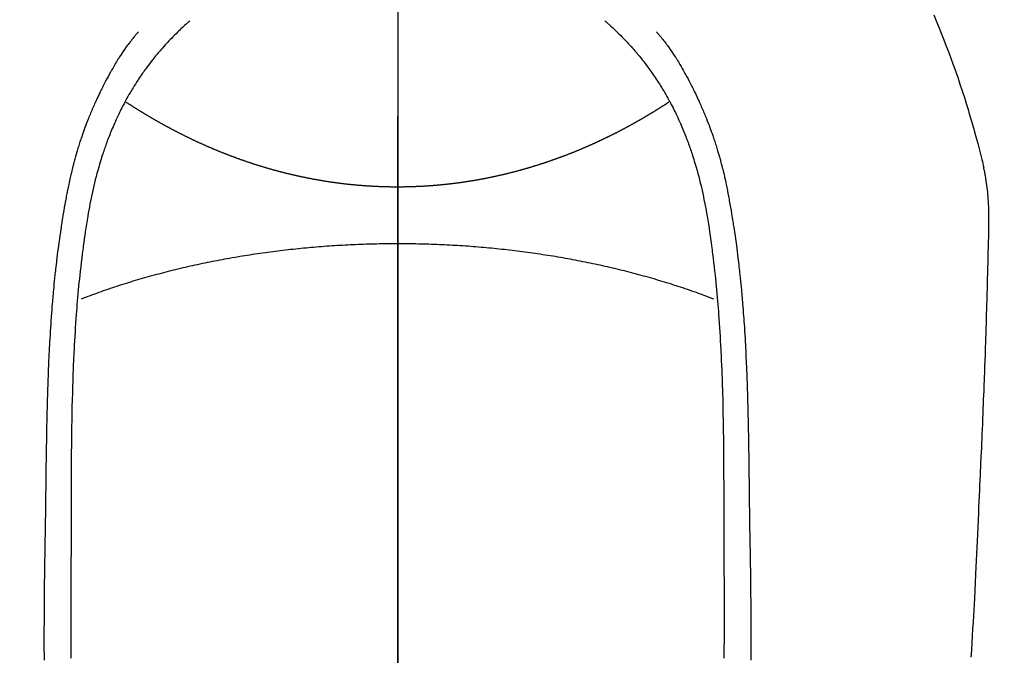
# Model space of a CAD drawing. Extents: x 0 to 26473, y -33085 to -24215.
# Drawn here: x 16906 to 16943, y -25815 to -25792 of the extents above; entities that cross this region are included whole.
import ezdxf

# ---------------------------------------------------------------- set-up
doc = ezdxf.new("R2010")
doc.units = 0
doc.header["$LTSCALE"] = 50
doc.header["$MEASUREMENT"] = 0
doc.linetypes.add('CENTER', pattern=[2, 1.25, -0.25, 0.25, -0.25])
doc.linetypes.add('CENTER2', pattern=[1.125, 0.75, -0.125, 0.125, -0.125])
doc.layers.get('0').update_dxf_attribs({"linetype": 'CONTINUOUS'})
for name, color, linetype in [('150-機器', 8, 'CONTINUOUS'), ('160-文字', 254, 'CONTINUOUS'), ('166-寸法B', 11, 'CONTINUOUS')]:
    doc.layers.add(name, color=color, linetype=linetype)
doc.styles.add('KH001', font='txt')
doc.dimstyles.new('KH1xx030', dxfattribs={"dimscale": 30, "dimtxt": 2, "dimasz": 0.6, "dimexe": 0.3, "dimexo": 1.2, "dimgap": 0.5, "dimtad": 3, "dimdec": 1, "dimdsep": 46, "dimlunit": 6, "dimtxsty": 'KH001', "dimblk": 'DOT', "dimcen": 1, "dimdle": 1, "dimclrd": 256, "dimclre": 256, "dimclrt": 256, "dimadec": 0, "dimazin": 0, "dimtfac": 1, "dimtdec": 1, "dimtix": 1, "dimtmove": 2, "dimatfit": 3, "dimldrblk": 'CLOSEDBLANK', "dimfxl": 1, "dimtolj": 1, "dimtzin": 0, "dimlwd": -1, "dimlwe": -1, "dimarcsym": 0})

# ---------------------------------------------------------------- blocks, each defined once
blk = doc.blocks.new('F402_H')
at = {"layer": '150-機器', "color": 161, "linetype": 'CENTER2'}
blk.add_line((0, 136.026), (0, -355.416), dxfattribs=at)
at = {"layer": '150-機器', "color": 13, "linetype": 'Continuous'}
for points in [[(19.818, -28.975), (19.911, -29.202), (20.003, -29.429), (20.093, -29.657), (20.188, -29.897), (20.282, -30.137), (20.374, -30.377), (20.465, -30.618), (20.526, -30.785), (20.587, -30.953), (20.646, -31.121), (20.704, -31.289), (20.789, -31.538), (20.872, -31.788), (20.952, -32.039), (21.031, -32.29), (21.053, -32.365), (21.076, -32.439), (21.098, -32.513), (21.12, -32.588), (21.204, -32.873), (21.286, -33.158), (21.366, -33.444), (21.444, -33.731), (21.484, -33.879), (21.524, -34.029), (21.562, -34.178), (21.598, -34.328), (21.616, -34.404), (21.633, -34.479), (21.65, -34.555), (21.667, -34.631)], [(-7.668, -29.198), (-7.683, -29.211), (-7.699, -29.225), (-7.714, -29.239), (-7.73, -29.253), (-7.75, -29.27), (-7.769, -29.288), (-7.789, -29.306), (-7.809, -29.323), (-7.855, -29.364), (-7.9, -29.406), (-7.944, -29.447), (-7.989, -29.489), (-8.023, -29.521), (-8.057, -29.554), (-8.091, -29.586), (-8.124, -29.619), (-8.182, -29.675), (-8.24, -29.732), (-8.296, -29.79), (-8.353, -29.848), (-8.398, -29.895), (-8.443, -29.942), (-8.488, -29.99), (-8.532, -30.038), (-8.584, -30.093), (-8.635, -30.149), (-8.685, -30.206), (-8.735, -30.263), (-8.771, -30.305), (-8.807, -30.347), (-8.842, -30.389), (-8.877, -30.432), (-8.934, -30.5), (-8.991, -30.57), (-9.047, -30.64), (-9.102, -30.71), (-9.149, -30.772), (-9.197, -30.834), (-9.243, -30.896), (-9.289, -30.959), (-9.322, -31.004), (-9.355, -31.05), (-9.387, -31.095), (-9.419, -31.141), (-9.456, -31.194), (-9.492, -31.247), (-9.528, -31.301), (-9.565, -31.354), (-9.572, -31.365), (-9.579, -31.375), (-9.586, -31.386), (-9.594, -31.397), (-9.639, -31.466), (-9.684, -31.537), (-9.728, -31.607), (-9.771, -31.678), (-9.799, -31.724), (-9.827, -31.771), (-9.854, -31.817), (-9.882, -31.864), (-9.92, -31.93), (-9.959, -31.997), (-9.996, -32.064), (-10.033, -32.132), (-10.048, -32.159), (-10.062, -32.186), (-10.077, -32.214), (-10.091, -32.241), (-10.123, -32.301), (-10.154, -32.361), (-10.185, -32.421), (-10.216, -32.481), (-10.244, -32.537), (-10.271, -32.593), (-10.298, -32.649), (-10.325, -32.706), (-10.358, -32.777), (-10.391, -32.849), (-10.424, -32.921), (-10.456, -32.994), (-10.483, -33.056), (-10.51, -33.119), (-10.537, -33.181), (-10.563, -33.244), (-10.587, -33.301), (-10.61, -33.359), (-10.633, -33.416), (-10.656, -33.473), (-10.678, -33.53), (-10.699, -33.587), (-10.72, -33.644), (-10.741, -33.701), (-10.76, -33.753), (-10.779, -33.806), (-10.798, -33.859), (-10.816, -33.911), (-10.834, -33.964), (-10.852, -34.016), (-10.87, -34.068), (-10.887, -34.121), (-10.908, -34.186), (-10.93, -34.252), (-10.95, -34.318), (-10.971, -34.384), (-11.006, -34.5), (-11.04, -34.615), (-11.072, -34.731), (-11.104, -34.848), (-11.135, -34.962), (-11.164, -35.076), (-11.193, -35.19), (-11.22, -35.305), (-11.259, -35.471), (-11.295, -35.639), (-11.33, -35.806), (-11.364, -35.974), (-11.385, -36.088), (-11.406, -36.202), (-11.427, -36.316), (-11.446, -36.43), (-11.47, -36.573), (-11.493, -36.716), (-11.515, -36.859), (-11.536, -37.002), (-11.555, -37.133), (-11.574, -37.264), (-11.592, -37.395), (-11.61, -37.527), (-11.619, -37.599), (-11.629, -37.672), (-11.638, -37.744), (-11.647, -37.817), (-11.667, -37.979), (-11.686, -38.141), (-11.705, -38.302), (-11.724, -38.464), (-11.739, -38.601), (-11.753, -38.738), (-11.767, -38.875), (-11.781, -39.012), (-11.794, -39.15), (-11.806, -39.289), (-11.819, -39.428), (-11.83, -39.566), (-11.841, -39.691), (-11.85, -39.815), (-11.86, -39.94), (-11.869, -40.064), (-11.881, -40.226), (-11.893, -40.387), (-11.904, -40.549), (-11.914, -40.71), (-11.924, -40.872), (-11.933, -41.034), (-11.942, -41.196), (-11.95, -41.358), (-11.955, -41.459), (-11.96, -41.561), (-11.965, -41.663), (-11.97, -41.765), (-11.977, -41.933), (-11.984, -42.101), (-11.99, -42.269), (-11.996, -42.437), (-12, -42.569), (-12.005, -42.701), (-12.009, -42.833), (-12.013, -42.965), (-12.02, -43.222), (-12.026, -43.478), (-12.031, -43.734), (-12.036, -43.991), (-12.039, -44.195), (-12.042, -44.399), (-12.045, -44.603), (-12.048, -44.807), (-12.049, -44.959), (-12.051, -45.111), (-12.052, -45.262), (-12.053, -45.414), (-12.054, -45.633), (-12.055, -45.853), (-12.056, -46.073), (-12.057, -46.292), (-12.057, -46.412), (-12.058, -46.531), (-12.058, -46.65), (-12.059, -46.769), (-12.059, -46.867), (-12.059, -46.966), (-12.059, -47.064), (-12.059, -47.162), (-12.059, -47.291), (-12.059, -47.421), (-12.059, -47.55), (-12.06, -47.679), (-12.06, -47.871), (-12.061, -48.062), (-12.061, -48.254), (-12.062, -48.446), (-12.062, -48.488), (-12.062, -48.531), (-12.062, -48.573), (-12.062, -48.615), (-12.062, -48.882), (-12.064, -49.149), (-12.066, -49.416), (-12.069, -49.684), (-12.07, -49.828), (-12.071, -49.973), (-12.072, -50.117), (-12.072, -50.262), (-12.073, -50.418), (-12.073, -50.573), (-12.073, -50.729), (-12.073, -50.884), (-12.074, -51.027), (-12.074, -51.17), (-12.074, -51.312), (-12.073, -51.455), (-12.073, -51.587), (-12.073, -51.72), (-12.072, -51.852), (-12.071, -51.984), (-12.071, -52.093), (-12.07, -52.202), (-12.069, -52.311), (-12.068, -52.419), (-12.067, -52.597), (-12.066, -52.775)], [(7.666, -29.198), (7.682, -29.211), (7.697, -29.225), (7.713, -29.239), (7.728, -29.252), (7.748, -29.27), (7.768, -29.288), (7.788, -29.305), (7.808, -29.323), (7.853, -29.364), (7.898, -29.405), (7.943, -29.447), (7.987, -29.489), (8.022, -29.521), (8.056, -29.553), (8.089, -29.586), (8.123, -29.618), (8.181, -29.675), (8.238, -29.732), (8.295, -29.79), (8.351, -29.848), (8.397, -29.895), (8.442, -29.942), (8.487, -29.99), (8.531, -30.037), (8.582, -30.093), (8.633, -30.149), (8.684, -30.206), (8.733, -30.263), (8.769, -30.305), (8.805, -30.347), (8.841, -30.389), (8.876, -30.431), (8.933, -30.5), (8.989, -30.57), (9.045, -30.639), (9.1, -30.71), (9.148, -30.771), (9.195, -30.833), (9.242, -30.896), (9.288, -30.959), (9.321, -31.004), (9.353, -31.049), (9.386, -31.095), (9.418, -31.14), (9.454, -31.194), (9.491, -31.247), (9.527, -31.3), (9.563, -31.354), (9.571, -31.365), (9.578, -31.375), (9.585, -31.386), (9.592, -31.397), (9.638, -31.466), (9.682, -31.536), (9.726, -31.607), (9.77, -31.678), (9.798, -31.724), (9.825, -31.77), (9.853, -31.817), (9.88, -31.863), (9.919, -31.93), (9.957, -31.997), (9.995, -32.064), (10.032, -32.132), (10.047, -32.159), (10.061, -32.186), (10.075, -32.213), (10.09, -32.24), (10.121, -32.3), (10.153, -32.36), (10.184, -32.42), (10.215, -32.481), (10.242, -32.537), (10.27, -32.593), (10.297, -32.649), (10.323, -32.705), (10.357, -32.777), (10.39, -32.849), (10.423, -32.921), (10.455, -32.993), (10.482, -33.056), (10.509, -33.118), (10.535, -33.181), (10.562, -33.244), (10.585, -33.301), (10.609, -33.358), (10.632, -33.416), (10.654, -33.473), (10.676, -33.53), (10.698, -33.587), (10.719, -33.644), (10.74, -33.701), (10.759, -33.753), (10.778, -33.806), (10.797, -33.858), (10.815, -33.911), (10.833, -33.963), (10.851, -34.016), (10.868, -34.068), (10.886, -34.12), (10.907, -34.186), (10.928, -34.252), (10.949, -34.318), (10.97, -34.384), (11.004, -34.499), (11.038, -34.615), (11.071, -34.731), (11.103, -34.848), (11.133, -34.961), (11.163, -35.075), (11.191, -35.19), (11.219, -35.304), (11.257, -35.471), (11.294, -35.638), (11.329, -35.806), (11.362, -35.974), (11.384, -36.087), (11.405, -36.201), (11.426, -36.315), (11.445, -36.429), (11.469, -36.572), (11.492, -36.715), (11.514, -36.859), (11.535, -37.002), (11.554, -37.133), (11.573, -37.264), (11.591, -37.395), (11.609, -37.526), (11.618, -37.599), (11.628, -37.672), (11.637, -37.744), (11.646, -37.817), (11.666, -37.978), (11.685, -38.14), (11.704, -38.302), (11.723, -38.464), (11.737, -38.601), (11.752, -38.738), (11.766, -38.875), (11.779, -39.012), (11.793, -39.15), (11.805, -39.289), (11.817, -39.427), (11.829, -39.566), (11.839, -39.69), (11.849, -39.815), (11.859, -39.939), (11.868, -40.064), (11.88, -40.225), (11.892, -40.387), (11.903, -40.548), (11.913, -40.71), (11.923, -40.872), (11.932, -41.034), (11.941, -41.195), (11.949, -41.357), (11.954, -41.459), (11.959, -41.561), (11.964, -41.662), (11.969, -41.764), (11.976, -41.932), (11.983, -42.1), (11.989, -42.268), (11.995, -42.436), (11.999, -42.569), (12.004, -42.701), (12.008, -42.833), (12.012, -42.965), (12.019, -43.221), (12.025, -43.478), (12.03, -43.734), (12.035, -43.99), (12.038, -44.194), (12.041, -44.399), (12.044, -44.603), (12.047, -44.807), (12.048, -44.959), (12.05, -45.11), (12.051, -45.262), (12.052, -45.414), (12.053, -45.633), (12.054, -45.853), (12.055, -46.073), (12.056, -46.292), (12.056, -46.411), (12.057, -46.531), (12.057, -46.65), (12.058, -46.769), (12.058, -46.867), (12.058, -46.965), (12.058, -47.064), (12.058, -47.162), (12.058, -47.291), (12.058, -47.42), (12.058, -47.549), (12.059, -47.679), (12.059, -47.87), (12.06, -48.062), (12.06, -48.254), (12.061, -48.445), (12.061, -48.488), (12.061, -48.53), (12.061, -48.573), (12.061, -48.615), (12.061, -48.882), (12.063, -49.149), (12.065, -49.416), (12.068, -49.683), (12.069, -49.828), (12.07, -49.972), (12.071, -50.117), (12.072, -50.262), (12.072, -50.417), (12.072, -50.573), (12.073, -50.728), (12.073, -50.884), (12.073, -51.027), (12.073, -51.169), (12.073, -51.312), (12.073, -51.454), (12.072, -51.587), (12.072, -51.719), (12.071, -51.852), (12.071, -51.984), (12.07, -52.093), (12.069, -52.202), (12.068, -52.31), (12.068, -52.419), (12.066, -52.597), (12.065, -52.775)], [(-9.571, -29.603), (-9.582, -29.615), (-9.593, -29.628), (-9.604, -29.641), (-9.616, -29.654), (-9.634, -29.675), (-9.652, -29.697), (-9.67, -29.719), (-9.688, -29.74), (-9.703, -29.758), (-9.717, -29.775), (-9.731, -29.792), (-9.745, -29.809), (-9.779, -29.85), (-9.812, -29.892), (-9.845, -29.934), (-9.878, -29.976), (-9.914, -30.023), (-9.95, -30.07), (-9.985, -30.117), (-10.02, -30.165), (-10.085, -30.256), (-10.148, -30.348), (-10.209, -30.44), (-10.27, -30.533), (-10.284, -30.556), (-10.298, -30.578), (-10.313, -30.6), (-10.327, -30.623), (-10.356, -30.671), (-10.384, -30.718), (-10.412, -30.766), (-10.44, -30.815), (-10.481, -30.886), (-10.522, -30.957), (-10.563, -31.028), (-10.603, -31.1), (-10.649, -31.183), (-10.695, -31.267), (-10.74, -31.351), (-10.784, -31.436), (-10.809, -31.484), (-10.834, -31.531), (-10.859, -31.579), (-10.883, -31.627), (-10.904, -31.669), (-10.925, -31.711), (-10.946, -31.753), (-10.967, -31.795), (-10.985, -31.831), (-11.002, -31.867), (-11.019, -31.903), (-11.037, -31.94), (-11.064, -31.999), (-11.092, -32.058), (-11.119, -32.118), (-11.146, -32.177), (-11.151, -32.188), (-11.156, -32.198), (-11.161, -32.209), (-11.166, -32.22), (-11.189, -32.268), (-11.21, -32.317), (-11.232, -32.366), (-11.253, -32.415), (-11.275, -32.465), (-11.296, -32.514), (-11.317, -32.564), (-11.338, -32.614), (-11.359, -32.665), (-11.38, -32.716), (-11.4, -32.767), (-11.421, -32.818), (-11.453, -32.899), (-11.484, -32.98), (-11.516, -33.061), (-11.546, -33.142), (-11.574, -33.216), (-11.601, -33.291), (-11.627, -33.365), (-11.653, -33.44), (-11.668, -33.485), (-11.684, -33.53), (-11.699, -33.575), (-11.714, -33.62), (-11.73, -33.668), (-11.745, -33.716), (-11.761, -33.764), (-11.776, -33.812), (-11.791, -33.861), (-11.806, -33.911), (-11.821, -33.961), (-11.836, -34.011), (-11.855, -34.076), (-11.873, -34.142), (-11.892, -34.207), (-11.91, -34.272), (-11.922, -34.316), (-11.934, -34.359), (-11.946, -34.403), (-11.957, -34.446), (-11.966, -34.479), (-11.975, -34.512), (-11.983, -34.545), (-11.992, -34.579), (-12.006, -34.635), (-12.02, -34.692), (-12.034, -34.748), (-12.048, -34.805), (-12.059, -34.853), (-12.071, -34.901), (-12.082, -34.949), (-12.093, -34.996), (-12.107, -35.059), (-12.121, -35.122), (-12.134, -35.185), (-12.148, -35.248), (-12.16, -35.305), (-12.171, -35.362), (-12.183, -35.419), (-12.195, -35.476), (-12.202, -35.514), (-12.21, -35.552), (-12.217, -35.591), (-12.224, -35.629), (-12.235, -35.686), (-12.246, -35.743), (-12.256, -35.801), (-12.266, -35.858), (-12.288, -35.978), (-12.309, -36.098), (-12.33, -36.218), (-12.35, -36.338), (-12.362, -36.41), (-12.374, -36.481), (-12.385, -36.553), (-12.397, -36.625), (-12.405, -36.676), (-12.413, -36.727), (-12.421, -36.778), (-12.429, -36.829), (-12.455, -36.998), (-12.479, -37.168), (-12.503, -37.339), (-12.527, -37.509), (-12.542, -37.622), (-12.556, -37.736), (-12.571, -37.849), (-12.584, -37.963), (-12.594, -38.046), (-12.604, -38.13), (-12.614, -38.213), (-12.623, -38.297), (-12.631, -38.369), (-12.64, -38.441), (-12.647, -38.513), (-12.655, -38.585), (-12.668, -38.705), (-12.68, -38.825), (-12.692, -38.945), (-12.703, -39.065), (-12.711, -39.143), (-12.718, -39.222), (-12.725, -39.3), (-12.732, -39.379), (-12.738, -39.45), (-12.744, -39.521), (-12.75, -39.593), (-12.756, -39.664), (-12.765, -39.778), (-12.774, -39.892), (-12.783, -40.006), (-12.792, -40.12), (-12.797, -40.192), (-12.802, -40.263), (-12.807, -40.335), (-12.812, -40.407), (-12.821, -40.544), (-12.829, -40.681), (-12.838, -40.818), (-12.846, -40.955), (-12.852, -41.069), (-12.858, -41.183), (-12.865, -41.297), (-12.871, -41.41), (-12.877, -41.531), (-12.882, -41.651), (-12.888, -41.771), (-12.894, -41.891), (-12.897, -41.976), (-12.901, -42.06), (-12.904, -42.145), (-12.907, -42.229), (-12.912, -42.347), (-12.916, -42.466), (-12.92, -42.584), (-12.924, -42.702), (-12.927, -42.78), (-12.93, -42.858), (-12.932, -42.935), (-12.934, -43.013), (-12.937, -43.091), (-12.939, -43.169), (-12.941, -43.247), (-12.943, -43.325), (-12.945, -43.385), (-12.946, -43.445), (-12.948, -43.505), (-12.949, -43.565), (-12.951, -43.612), (-12.952, -43.66), (-12.953, -43.707), (-12.954, -43.754), (-12.956, -43.833), (-12.958, -43.911), (-12.96, -43.989), (-12.961, -44.067), (-12.962, -44.115), (-12.963, -44.162), (-12.964, -44.21), (-12.965, -44.257), (-12.967, -44.328), (-12.968, -44.399), (-12.969, -44.47), (-12.97, -44.541), (-12.972, -44.662), (-12.974, -44.783), (-12.976, -44.903), (-12.978, -45.024), (-12.98, -45.12), (-12.981, -45.216), (-12.983, -45.312), (-12.984, -45.408), (-12.985, -45.503), (-12.987, -45.599), (-12.988, -45.694), (-12.989, -45.79), (-12.99, -45.868), (-12.991, -45.947), (-12.992, -46.025), (-12.993, -46.104), (-12.994, -46.158), (-12.994, -46.212), (-12.995, -46.266), (-12.995, -46.32), (-12.996, -46.398), (-12.997, -46.475), (-12.998, -46.552), (-12.999, -46.63), (-13.002, -46.857), (-13.005, -47.084), (-13.008, -47.311), (-13.011, -47.538), (-13.012, -47.6), (-13.013, -47.661), (-13.013, -47.723), (-13.014, -47.785), (-13.017, -47.988), (-13.02, -48.191), (-13.024, -48.394), (-13.028, -48.597), (-13.031, -48.786), (-13.035, -48.974), (-13.038, -49.162), (-13.041, -49.35), (-13.043, -49.494), (-13.045, -49.638), (-13.047, -49.781), (-13.049, -49.925), (-13.05, -50.008), (-13.05, -50.091), (-13.051, -50.175), (-13.052, -50.258), (-13.054, -50.451), (-13.056, -50.644), (-13.058, -50.838), (-13.059, -51.031), (-13.059, -51.115), (-13.059, -51.199), (-13.06, -51.282), (-13.06, -51.366), (-13.06, -51.511), (-13.061, -51.655), (-13.062, -51.8), (-13.062, -51.945), (-13.062, -52.074), (-13.062, -52.204), (-13.061, -52.333), (-13.061, -52.463), (-13.06, -52.654), (-13.06, -52.845)], [(9.569, -29.602), (9.581, -29.615), (9.592, -29.628), (9.603, -29.641), (9.614, -29.653), (9.633, -29.675), (9.651, -29.697), (9.669, -29.718), (9.687, -29.74), (9.701, -29.757), (9.715, -29.774), (9.73, -29.792), (9.744, -29.809), (9.777, -29.85), (9.811, -29.892), (9.844, -29.934), (9.876, -29.975), (9.913, -30.022), (9.949, -30.07), (9.984, -30.117), (10.019, -30.165), (10.083, -30.256), (10.146, -30.347), (10.208, -30.44), (10.268, -30.533), (10.283, -30.555), (10.297, -30.578), (10.311, -30.6), (10.325, -30.623), (10.354, -30.67), (10.383, -30.718), (10.411, -30.766), (10.439, -30.814), (10.48, -30.885), (10.521, -30.957), (10.561, -31.028), (10.602, -31.1), (10.648, -31.183), (10.693, -31.267), (10.738, -31.351), (10.783, -31.436), (10.808, -31.483), (10.833, -31.531), (10.857, -31.579), (10.882, -31.627), (10.903, -31.669), (10.924, -31.711), (10.945, -31.753), (10.966, -31.795), (10.983, -31.831), (11.001, -31.867), (11.018, -31.903), (11.035, -31.939), (11.063, -31.999), (11.09, -32.058), (11.118, -32.117), (11.145, -32.177), (11.15, -32.187), (11.155, -32.198), (11.16, -32.209), (11.165, -32.22), (11.187, -32.268), (11.209, -32.317), (11.23, -32.366), (11.252, -32.415), (11.273, -32.465), (11.295, -32.514), (11.316, -32.564), (11.337, -32.613), (11.358, -32.664), (11.378, -32.716), (11.399, -32.767), (11.419, -32.818), (11.451, -32.899), (11.483, -32.98), (11.514, -33.061), (11.545, -33.142), (11.572, -33.216), (11.599, -33.29), (11.626, -33.365), (11.652, -33.439), (11.667, -33.484), (11.682, -33.529), (11.698, -33.575), (11.713, -33.62), (11.728, -33.668), (11.744, -33.715), (11.759, -33.763), (11.774, -33.811), (11.79, -33.861), (11.805, -33.911), (11.82, -33.961), (11.834, -34.011), (11.853, -34.076), (11.872, -34.141), (11.891, -34.207), (11.909, -34.272), (11.921, -34.315), (11.933, -34.359), (11.944, -34.402), (11.956, -34.446), (11.965, -34.479), (11.974, -34.512), (11.982, -34.545), (11.991, -34.578), (12.005, -34.635), (12.019, -34.691), (12.033, -34.748), (12.047, -34.805), (12.058, -34.852), (12.069, -34.9), (12.081, -34.948), (12.092, -34.996), (12.106, -35.059), (12.119, -35.122), (12.133, -35.185), (12.146, -35.247), (12.158, -35.305), (12.17, -35.362), (12.182, -35.419), (12.193, -35.476), (12.201, -35.514), (12.208, -35.552), (12.216, -35.59), (12.223, -35.628), (12.234, -35.686), (12.244, -35.743), (12.255, -35.8), (12.265, -35.858), (12.286, -35.978), (12.308, -36.098), (12.328, -36.218), (12.349, -36.338), (12.361, -36.409), (12.373, -36.481), (12.384, -36.553), (12.396, -36.625), (12.404, -36.676), (12.412, -36.727), (12.42, -36.777), (12.428, -36.828), (12.453, -36.998), (12.478, -37.168), (12.502, -37.338), (12.525, -37.508), (12.54, -37.622), (12.555, -37.735), (12.569, -37.849), (12.583, -37.962), (12.593, -38.046), (12.603, -38.129), (12.613, -38.213), (12.622, -38.296), (12.63, -38.368), (12.638, -38.44), (12.646, -38.513), (12.654, -38.585), (12.667, -38.705), (12.679, -38.824), (12.69, -38.944), (12.702, -39.064), (12.709, -39.143), (12.717, -39.221), (12.724, -39.3), (12.731, -39.379), (12.737, -39.45), (12.743, -39.521), (12.749, -39.592), (12.755, -39.664), (12.764, -39.778), (12.773, -39.892), (12.782, -40.006), (12.791, -40.12), (12.796, -40.191), (12.801, -40.263), (12.806, -40.335), (12.811, -40.407), (12.82, -40.544), (12.828, -40.681), (12.837, -40.817), (12.845, -40.954), (12.851, -41.068), (12.857, -41.182), (12.864, -41.296), (12.869, -41.41), (12.876, -41.53), (12.881, -41.65), (12.887, -41.771), (12.892, -41.891), (12.896, -41.975), (12.9, -42.06), (12.903, -42.144), (12.906, -42.229), (12.911, -42.347), (12.915, -42.465), (12.919, -42.584), (12.923, -42.702), (12.926, -42.78), (12.928, -42.857), (12.931, -42.935), (12.933, -43.013), (12.936, -43.091), (12.938, -43.169), (12.94, -43.247), (12.942, -43.325), (12.944, -43.385), (12.945, -43.445), (12.947, -43.505), (12.948, -43.564), (12.95, -43.612), (12.951, -43.659), (12.952, -43.707), (12.953, -43.754), (12.955, -43.832), (12.957, -43.911), (12.959, -43.989), (12.96, -44.067), (12.961, -44.114), (12.962, -44.162), (12.963, -44.209), (12.964, -44.257), (12.966, -44.328), (12.967, -44.399), (12.968, -44.47), (12.969, -44.541), (12.971, -44.662), (12.973, -44.782), (12.975, -44.903), (12.977, -45.024), (12.979, -45.12), (12.98, -45.216), (12.982, -45.312), (12.983, -45.408), (12.984, -45.503), (12.986, -45.599), (12.987, -45.694), (12.988, -45.79), (12.989, -45.868), (12.99, -45.947), (12.991, -46.025), (12.992, -46.104), (12.993, -46.158), (12.993, -46.212), (12.994, -46.266), (12.994, -46.32), (12.995, -46.397), (12.996, -46.475), (12.997, -46.552), (12.998, -46.629), (13.001, -46.856), (13.004, -47.084), (13.007, -47.311), (13.01, -47.538), (13.011, -47.599), (13.012, -47.661), (13.012, -47.723), (13.013, -47.784), (13.016, -47.987), (13.02, -48.191), (13.023, -48.394), (13.027, -48.597), (13.03, -48.785), (13.034, -48.974), (13.037, -49.162), (13.04, -49.35), (13.042, -49.494), (13.044, -49.637), (13.046, -49.781), (13.048, -49.925), (13.049, -50.008), (13.05, -50.091), (13.05, -50.174), (13.051, -50.258), (13.053, -50.451), (13.055, -50.644), (13.057, -50.837), (13.058, -51.031), (13.058, -51.114), (13.059, -51.198), (13.059, -51.282), (13.059, -51.366), (13.06, -51.51), (13.06, -51.655), (13.061, -51.8), (13.061, -51.944), (13.061, -52.074), (13.061, -52.204), (13.06, -52.333), (13.06, -52.463), (13.059, -52.654), (13.059, -52.845)], [(0, -35.347), (-0.024, -35.347), (-0.048, -35.347), (-0.073, -35.347), (-0.097, -35.347), (-0.121, -35.347), (-0.146, -35.347), (-0.17, -35.347), (-0.194, -35.346), (-0.218, -35.346), (-0.243, -35.346), (-0.267, -35.345), (-0.291, -35.345), (-0.315, -35.344), (-0.338, -35.344), (-0.363, -35.344), (-0.387, -35.343), (-0.411, -35.342), (-0.435, -35.342), (-0.459, -35.341), (-0.483, -35.34), (-0.507, -35.34), (-0.531, -35.339), (-0.555, -35.338), (-0.579, -35.337), (-0.603, -35.337), (-0.627, -35.336), (-0.651, -35.335), (-0.675, -35.334), (-0.699, -35.333), (-0.722, -35.332), (-0.746, -35.331), (-0.77, -35.33), (-0.794, -35.329), (-0.818, -35.327), (-0.842, -35.326), (-0.866, -35.325), (-0.89, -35.324), (-0.913, -35.323), (-0.937, -35.321), (-0.961, -35.32), (-0.985, -35.319), (-1.009, -35.317), (-1.032, -35.316), (-1.056, -35.314), (-1.079, -35.313), (-1.103, -35.311), (-1.126, -35.31), (-1.15, -35.308), (-1.174, -35.306), (-1.197, -35.305), (-1.221, -35.303), (-1.245, -35.301), (-1.268, -35.299), (-1.292, -35.298), (-1.316, -35.296), (-1.339, -35.294), (-1.363, -35.292), (-1.386, -35.29), (-1.41, -35.288), (-1.434, -35.286), (-1.456, -35.284), (-1.48, -35.282), (-1.503, -35.28), (-1.527, -35.278), (-1.55, -35.276), (-1.574, -35.273), (-1.597, -35.271), (-1.621, -35.269), (-1.644, -35.267), (-1.667, -35.264), (-1.691, -35.262), (-1.714, -35.26), (-1.738, -35.257), (-1.761, -35.255), (-1.784, -35.252), (-1.808, -35.25), (-1.831, -35.247), (-1.853, -35.246), (-1.877, -35.243), (-1.9, -35.24), (-1.923, -35.238), (-1.947, -35.235), (-1.97, -35.232), (-1.993, -35.23), (-2.016, -35.227), (-2.039, -35.224), (-2.063, -35.221), (-2.086, -35.218), (-2.109, -35.215), (-2.132, -35.212), (-2.155, -35.209), (-2.179, -35.206), (-2.202, -35.203), (-2.224, -35.2), (-2.247, -35.197), (-2.27, -35.194), (-2.293, -35.191), (-2.316, -35.188), (-2.339, -35.184), (-2.362, -35.181), (-2.385, -35.178), (-2.408, -35.175), (-2.431, -35.171), (-2.454, -35.168), (-2.477, -35.165), (-2.5, -35.161), (-2.523, -35.158), (-2.546, -35.154), (-2.569, -35.151), (-2.591, -35.147), (-2.614, -35.144), (-2.637, -35.14), (-2.66, -35.136), (-2.683, -35.133), (-2.706, -35.129), (-2.728, -35.125), (-2.751, -35.121), (-2.774, -35.118), (-2.797, -35.114), (-2.82, -35.11), (-2.842, -35.106), (-2.865, -35.102), (-2.888, -35.098), (-2.911, -35.094), (-2.934, -35.09), (-2.956, -35.086), (-2.978, -35.082), (-3.001, -35.078), (-3.023, -35.074), (-3.046, -35.07), (-3.069, -35.066), (-3.091, -35.062), (-3.114, -35.057), (-3.137, -35.053), (-3.159, -35.049), (-3.182, -35.045), (-3.205, -35.04), (-3.227, -35.036), (-3.25, -35.031), (-3.272, -35.027), (-3.295, -35.023), (-3.317, -35.018), (-3.34, -35.014), (-3.361, -35.009), (-3.384, -35.004), (-3.406, -35), (-3.429, -34.995), (-3.451, -34.991), (-3.474, -34.986), (-3.496, -34.981), (-3.519, -34.976), (-3.541, -34.972), (-3.564, -34.967), (-3.586, -34.962), (-3.608, -34.957), (-3.631, -34.952), (-3.653, -34.947), (-3.675, -34.942), (-3.697, -34.938), (-3.718, -34.933), (-3.741, -34.928), (-3.763, -34.923), (-3.785, -34.918), (-3.807, -34.912), (-3.829, -34.907), (-3.851, -34.902), (-3.873, -34.897), (-3.895, -34.892), (-3.917, -34.887), (-3.939, -34.882), (-3.96, -34.876), (-3.982, -34.871), (-4.004, -34.867), (-4.026, -34.862), (-4.047, -34.856), (-4.069, -34.851), (-4.091, -34.846), (-4.111, -34.84), (-4.133, -34.835), (-4.155, -34.83), (-4.176, -34.824), (-4.198, -34.819), (-4.219, -34.813), (-4.24, -34.808), (-4.262, -34.802), (-4.283, -34.797), (-4.305, -34.791), (-4.326, -34.786), (-4.347, -34.78), (-4.368, -34.774), (-4.39, -34.769), (-4.411, -34.763), (-4.432, -34.757), (-4.453, -34.752), (-4.473, -34.746), (-4.494, -34.74), (-4.516, -34.734), (-4.537, -34.729), (-4.558, -34.723), (-4.579, -34.717), (-4.6, -34.711), (-4.62, -34.705), (-4.641, -34.7), (-4.662, -34.694), (-4.683, -34.688), (-4.704, -34.682), (-4.725, -34.676), (-4.745, -34.67), (-4.766, -34.664), (-4.787, -34.658), (-4.808, -34.652), (-4.828, -34.646), (-4.848, -34.64), (-4.869, -34.634), (-4.889, -34.627), (-4.91, -34.621), (-4.93, -34.615), (-4.951, -34.609), (-4.971, -34.603), (-4.992, -34.597), (-5.012, -34.59), (-5.032, -34.584), (-5.053, -34.578), (-5.073, -34.572), (-5.093, -34.565), (-5.114, -34.559), (-5.134, -34.553), (-5.154, -34.546), (-5.174, -34.54), (-5.195, -34.534), (-5.215, -34.527), (-5.234, -34.521), (-5.254, -34.514), (-5.274, -34.508), (-5.294, -34.501), (-5.314, -34.495), (-5.334, -34.489), (-5.354, -34.483), (-5.374, -34.476), (-5.394, -34.47), (-5.414, -34.463), (-5.434, -34.456), (-5.454, -34.45), (-5.474, -34.443), (-5.494, -34.437), (-5.513, -34.43), (-5.533, -34.423), (-5.553, -34.417), (-5.573, -34.41), (-5.592, -34.403), (-5.611, -34.396), (-5.631, -34.39), (-5.65, -34.383), (-5.67, -34.376), (-5.69, -34.369), (-5.709, -34.362), (-5.729, -34.355), (-5.748, -34.349), (-5.768, -34.342), (-5.787, -34.335), (-5.807, -34.328), (-5.826, -34.321), (-5.845, -34.314), (-5.865, -34.307), (-5.884, -34.3), (-5.904, -34.293), (-5.923, -34.286), (-5.942, -34.279), (-5.961, -34.272), (-5.98, -34.265), (-5.999, -34.258), (-6.018, -34.251), (-6.037, -34.244), (-6.056, -34.236), (-6.075, -34.229), (-6.095, -34.222), (-6.114, -34.215), (-6.133, -34.208), (-6.152, -34.201), (-6.171, -34.193), (-6.19, -34.186), (-6.209, -34.179), (-6.228, -34.172), (-6.247, -34.164), (-6.266, -34.157), (-6.284, -34.15), (-6.303, -34.142), (-6.322, -34.135), (-6.341, -34.128), (-6.359, -34.12), (-6.378, -34.114), (-6.396, -34.106), (-6.415, -34.099), (-6.434, -34.091), (-6.453, -34.084), (-6.471, -34.077), (-6.49, -34.069), (-6.509, -34.062), (-6.527, -34.054), (-6.546, -34.047), (-6.564, -34.039), (-6.583, -34.031), (-6.601, -34.024), (-6.62, -34.016), (-6.638, -34.009), (-6.657, -34.001), (-6.675, -33.993), (-6.694, -33.986), (-6.712, -33.978), (-6.731, -33.97), (-6.748, -33.963), (-6.766, -33.955), (-6.785, -33.947), (-6.803, -33.94), (-6.821, -33.932), (-6.839, -33.924), (-6.858, -33.916), (-6.876, -33.909), (-6.894, -33.901), (-6.912, -33.893), (-6.93, -33.885), (-6.949, -33.877), (-6.967, -33.869), (-6.985, -33.862), (-7.003, -33.854), (-7.021, -33.846), (-7.039, -33.838), (-7.057, -33.83), (-7.075, -33.822), (-7.093, -33.814), (-7.11, -33.806), (-7.128, -33.798), (-7.146, -33.79), (-7.164, -33.782), (-7.182, -33.774), (-7.2, -33.766), (-7.218, -33.758), (-7.235, -33.75), (-7.253, -33.742), (-7.271, -33.735), (-7.289, -33.727), (-7.307, -33.719), (-7.324, -33.71), (-7.342, -33.702), (-7.36, -33.694), (-7.378, -33.686), (-7.395, -33.678), (-7.413, -33.67), (-7.431, -33.661), (-7.448, -33.653), (-7.466, -33.645), (-7.483, -33.637), (-7.5, -33.628), (-7.518, -33.62), (-7.535, -33.612), (-7.553, -33.604), (-7.57, -33.595), (-7.588, -33.587), (-7.605, -33.579), (-7.623, -33.57), (-7.64, -33.562), (-7.657, -33.554), (-7.675, -33.545), (-7.692, -33.537), (-7.71, -33.528), (-7.727, -33.52), (-7.744, -33.511), (-7.761, -33.503), (-7.779, -33.495), (-7.796, -33.486), (-7.813, -33.478), (-7.83, -33.469), (-7.848, -33.461), (-7.864, -33.452), (-7.881, -33.444), (-7.898, -33.435), (-7.915, -33.427), (-7.932, -33.418), (-7.949, -33.409), (-7.967, -33.401), (-7.984, -33.392), (-8.001, -33.384), (-8.018, -33.375), (-8.035, -33.366), (-8.052, -33.359), (-8.069, -33.35), (-8.085, -33.342), (-8.102, -33.333), (-8.119, -33.324), (-8.136, -33.316), (-8.153, -33.307), (-8.17, -33.298), (-8.187, -33.289), (-8.203, -33.281), (-8.22, -33.272), (-8.237, -33.263), (-8.253, -33.254), (-8.269, -33.246), (-8.286, -33.237), (-8.303, -33.228), (-8.319, -33.219), (-8.336, -33.211), (-8.353, -33.202), (-8.369, -33.193), (-8.386, -33.184), (-8.402, -33.175), (-8.419, -33.166), (-8.435, -33.158), (-8.452, -33.149), (-8.468, -33.14), (-8.485, -33.131), (-8.501, -33.122), (-8.518, -33.113), (-8.534, -33.104), (-8.55, -33.095), (-8.567, -33.086), (-8.583, -33.078), (-8.599, -33.069), (-8.616, -33.06), (-8.631, -33.051), (-8.647, -33.042), (-8.664, -33.033), (-8.68, -33.024), (-8.696, -33.015), (-8.712, -33.006), (-8.728, -32.997), (-8.744, -32.988), (-8.76, -32.98), (-8.777, -32.971), (-8.793, -32.962), (-8.809, -32.953), (-8.825, -32.944), (-8.841, -32.935), (-8.857, -32.926), (-8.873, -32.916), (-8.889, -32.907), (-8.904, -32.898), (-8.92, -32.889), (-8.936, -32.88), (-8.952, -32.871), (-8.968, -32.862), (-8.984, -32.853), (-8.999, -32.844), (-9.014, -32.835), (-9.03, -32.825), (-9.046, -32.816), (-9.061, -32.807), (-9.077, -32.798), (-9.093, -32.789), (-9.109, -32.78), (-9.124, -32.771), (-9.14, -32.761), (-9.155, -32.752), (-9.171, -32.743), (-9.186, -32.734), (-9.202, -32.725), (-9.218, -32.715), (-9.233, -32.706), (-9.249, -32.697), (-9.264, -32.688), (-9.279, -32.678), (-9.295, -32.669), (-9.31, -32.66), (-9.326, -32.651), (-9.341, -32.641), (-9.356, -32.632), (-9.371, -32.623), (-9.386, -32.614), (-9.401, -32.605), (-9.417, -32.596), (-9.432, -32.587), (-9.447, -32.577), (-9.462, -32.568), (-9.478, -32.559), (-9.493, -32.549), (-9.508, -32.54), (-9.523, -32.531), (-9.538, -32.521), (-9.553, -32.512), (-9.568, -32.502), (-9.584, -32.493), (-9.599, -32.484), (-9.614, -32.474), (-9.629, -32.465), (-9.644, -32.456), (-9.659, -32.446), (-9.674, -32.437), (-9.689, -32.427), (-9.704, -32.418), (-9.718, -32.408), (-9.733, -32.399), (-9.748, -32.39), (-9.762, -32.38), (-9.777, -32.371), (-9.792, -32.361), (-9.807, -32.352), (-9.821, -32.342), (-9.836, -32.333), (-9.851, -32.323), (-9.866, -32.314), (-9.88, -32.304), (-9.895, -32.295), (-9.91, -32.285), (-9.925, -32.276), (-9.939, -32.266), (-9.954, -32.257), (-9.969, -32.247), (-9.983, -32.238), (-9.998, -32.229), (-10.012, -32.219), (-10.027, -32.21)], [(10.033, -32.206), (10.02, -32.214), (10.007, -32.223), (9.994, -32.231), (9.982, -32.238), (9.969, -32.247), (9.956, -32.255), (9.943, -32.264), (9.93, -32.272), (9.917, -32.281), (9.904, -32.289), (9.891, -32.297), (9.878, -32.306), (9.865, -32.314), (9.852, -32.323), (9.84, -32.331), (9.827, -32.339), (9.814, -32.348), (9.801, -32.356), (9.788, -32.364), (9.774, -32.373), (9.761, -32.381), (9.748, -32.389), (9.735, -32.398), (9.722, -32.406), (9.709, -32.414), (9.695, -32.423), (9.682, -32.431), (9.669, -32.439), (9.656, -32.448), (9.643, -32.456), (9.629, -32.464), (9.616, -32.473), (9.603, -32.481), (9.589, -32.489), (9.576, -32.498), (9.563, -32.506), (9.549, -32.514), (9.536, -32.522), (9.523, -32.531), (9.509, -32.539), (9.496, -32.547), (9.482, -32.555), (9.47, -32.564), (9.457, -32.572), (9.443, -32.58), (9.43, -32.588), (9.416, -32.597), (9.403, -32.605), (9.389, -32.612), (9.376, -32.62), (9.362, -32.628), (9.348, -32.637), (9.335, -32.645), (9.321, -32.653), (9.308, -32.661), (9.294, -32.669), (9.28, -32.678), (9.267, -32.686), (9.253, -32.694), (9.239, -32.702), (9.226, -32.71), (9.212, -32.718), (9.198, -32.727), (9.185, -32.735), (9.171, -32.743), (9.157, -32.751), (9.143, -32.759), (9.129, -32.767), (9.116, -32.775), (9.102, -32.783), (9.089, -32.792), (9.075, -32.8), (9.061, -32.808), (9.047, -32.816), (9.033, -32.824), (9.02, -32.832), (9.006, -32.84), (8.992, -32.848), (8.978, -32.856), (8.964, -32.864), (8.95, -32.872), (8.936, -32.88), (8.922, -32.888), (8.908, -32.896), (8.894, -32.904), (8.879, -32.912), (8.865, -32.92), (8.851, -32.928), (8.837, -32.936), (8.823, -32.944), (8.809, -32.952), (8.795, -32.96), (8.781, -32.968), (8.766, -32.976), (8.752, -32.984), (8.738, -32.991), (8.724, -32.999), (8.71, -33.007), (8.696, -33.015), (8.682, -33.023), (8.667, -33.031), (8.653, -33.039), (8.639, -33.047), (8.624, -33.055), (8.61, -33.063), (8.596, -33.071), (8.581, -33.079), (8.567, -33.086), (8.552, -33.094), (8.538, -33.102), (8.523, -33.11), (8.509, -33.118), (8.494, -33.126), (8.48, -33.134), (8.465, -33.141), (8.451, -33.149), (8.436, -33.157), (8.421, -33.165), (8.407, -33.173), (8.392, -33.181), (8.378, -33.188), (8.363, -33.196), (8.348, -33.204), (8.334, -33.212), (8.32, -33.22), (8.305, -33.227), (8.29, -33.235), (8.275, -33.243), (8.261, -33.251), (8.246, -33.258), (8.231, -33.266), (8.216, -33.274), (8.201, -33.282), (8.186, -33.289), (8.172, -33.297), (8.157, -33.305), (8.142, -33.313), (8.127, -33.32), (8.112, -33.328), (8.097, -33.336), (8.082, -33.343), (8.067, -33.351), (8.052, -33.359), (8.037, -33.365), (8.021, -33.373), (8.006, -33.381), (7.991, -33.388), (7.976, -33.396), (7.962, -33.404), (7.947, -33.411), (7.931, -33.419), (7.916, -33.426), (7.901, -33.434), (7.886, -33.442), (7.87, -33.449), (7.855, -33.457), (7.84, -33.464), (7.825, -33.472), (7.809, -33.48), (7.794, -33.487), (7.778, -33.495), (7.763, -33.502), (7.748, -33.51), (7.732, -33.517), (7.717, -33.525), (7.701, -33.532), (7.686, -33.54), (7.67, -33.547), (7.655, -33.555), (7.639, -33.562), (7.624, -33.57), (7.608, -33.577), (7.593, -33.584), (7.578, -33.592), (7.562, -33.599), (7.547, -33.607), (7.531, -33.614), (7.515, -33.622), (7.5, -33.629), (7.484, -33.636), (7.468, -33.644), (7.453, -33.651), (7.437, -33.658), (7.421, -33.666), (7.405, -33.673), (7.39, -33.68), (7.374, -33.688), (7.358, -33.695), (7.342, -33.702), (7.326, -33.709), (7.31, -33.717), (7.295, -33.724), (7.279, -33.731), (7.263, -33.738), (7.247, -33.745), (7.231, -33.752), (7.215, -33.759), (7.2, -33.766), (7.184, -33.773), (7.168, -33.781), (7.152, -33.788), (7.136, -33.795), (7.12, -33.802), (7.104, -33.809), (7.088, -33.816), (7.072, -33.823), (7.056, -33.83), (7.04, -33.837), (7.024, -33.845), (7.007, -33.852), (6.991, -33.859), (6.975, -33.866), (6.959, -33.873), (6.943, -33.88), (6.927, -33.887), (6.91, -33.894), (6.894, -33.901), (6.878, -33.908), (6.862, -33.915), (6.845, -33.922), (6.83, -33.928), (6.814, -33.935), (6.797, -33.942), (6.781, -33.949), (6.765, -33.956), (6.748, -33.963), (6.732, -33.97), (6.715, -33.977), (6.699, -33.983), (6.683, -33.99), (6.666, -33.997), (6.65, -34.004), (6.633, -34.011), (6.617, -34.017), (6.6, -34.024), (6.584, -34.031), (6.567, -34.038), (6.55, -34.045), (6.534, -34.051), (6.517, -34.058), (6.501, -34.065), (6.484, -34.071), (6.467, -34.078), (6.452, -34.085), (6.435, -34.091), (6.418, -34.098), (6.402, -34.105), (6.385, -34.111), (6.368, -34.117), (6.351, -34.123), (6.335, -34.13), (6.318, -34.137), (6.301, -34.143), (6.284, -34.15), (6.267, -34.156), (6.25, -34.163), (6.234, -34.169), (6.217, -34.176), (6.2, -34.182), (6.183, -34.189), (6.166, -34.195), (6.149, -34.202), (6.132, -34.208), (6.115, -34.214), (6.098, -34.221), (6.081, -34.227), (6.065, -34.234), (6.048, -34.24), (6.031, -34.246), (6.014, -34.253), (5.996, -34.259), (5.979, -34.265), (5.962, -34.272), (5.945, -34.278), (5.928, -34.284), (5.91, -34.29), (5.893, -34.297), (5.876, -34.303), (5.859, -34.309), (5.841, -34.315), (5.824, -34.321), (5.807, -34.328), (5.79, -34.334), (5.772, -34.34), (5.755, -34.346), (5.737, -34.352), (5.72, -34.358), (5.704, -34.364), (5.686, -34.371), (5.669, -34.377), (5.651, -34.383), (5.634, -34.389), (5.616, -34.395), (5.599, -34.401), (5.581, -34.407), (5.563, -34.413), (5.546, -34.419), (5.528, -34.425), (5.511, -34.431), (5.493, -34.437), (5.475, -34.443), (5.458, -34.449), (5.44, -34.454), (5.422, -34.46), (5.404, -34.466), (5.387, -34.472), (5.369, -34.478), (5.351, -34.484), (5.333, -34.49), (5.316, -34.494), (5.299, -34.5), (5.281, -34.506), (5.263, -34.512), (5.245, -34.517), (5.227, -34.523), (5.209, -34.529), (5.191, -34.535), (5.173, -34.54), (5.155, -34.546), (5.137, -34.552), (5.119, -34.557), (5.101, -34.563), (5.083, -34.568), (5.065, -34.574), (5.047, -34.58), (5.028, -34.585), (5.01, -34.591), (4.992, -34.596), (4.974, -34.602), (4.956, -34.607), (4.938, -34.613), (4.92, -34.618), (4.902, -34.624), (4.883, -34.629), (4.865, -34.635), (4.847, -34.64), (4.828, -34.646), (4.81, -34.651), (4.792, -34.656), (4.773, -34.662), (4.755, -34.667), (4.736, -34.672), (4.718, -34.678), (4.699, -34.683), (4.681, -34.688), (4.662, -34.694), (4.644, -34.699), (4.625, -34.704), (4.606, -34.709), (4.588, -34.714), (4.57, -34.72), (4.551, -34.725), (4.533, -34.73), (4.514, -34.735), (4.495, -34.74), (4.476, -34.745), (4.458, -34.75), (4.439, -34.756), (4.42, -34.761), (4.401, -34.766), (4.382, -34.771), (4.363, -34.776), (4.344, -34.781), (4.325, -34.786), (4.306, -34.791), (4.287, -34.796), (4.268, -34.801), (4.249, -34.805), (4.23, -34.81), (4.211, -34.815), (4.193, -34.82), (4.174, -34.825), (4.155, -34.83), (4.136, -34.835), (4.116, -34.839), (4.097, -34.844), (4.078, -34.849), (4.059, -34.854), (4.039, -34.858), (4.02, -34.863), (4.001, -34.868), (3.981, -34.871), (3.962, -34.876), (3.942, -34.881), (3.923, -34.885), (3.904, -34.89), (3.884, -34.895), (3.865, -34.899), (3.845, -34.904), (3.825, -34.908), (3.807, -34.913), (3.787, -34.917), (3.768, -34.922), (3.748, -34.926), (3.728, -34.93), (3.709, -34.935), (3.689, -34.939), (3.669, -34.944), (3.65, -34.948), (3.63, -34.952), (3.61, -34.957), (3.591, -34.961), (3.571, -34.965), (3.551, -34.969), (3.531, -34.974), (3.511, -34.978), (3.491, -34.982), (3.472, -34.986), (3.452, -34.99), (3.433, -34.994), (3.413, -34.999), (3.393, -35.003), (3.373, -35.007), (3.353, -35.011), (3.333, -35.015), (3.313, -35.019), (3.293, -35.023), (3.273, -35.027), (3.253, -35.031), (3.233, -35.035), (3.213, -35.038), (3.193, -35.042), (3.173, -35.046), (3.153, -35.05), (3.133, -35.054), (3.113, -35.058), (3.092, -35.061), (3.072, -35.065), (3.053, -35.069), (3.033, -35.072), (3.013, -35.076), (2.993, -35.08), (2.972, -35.083), (2.952, -35.087), (2.932, -35.091), (2.912, -35.094), (2.892, -35.098), (2.871, -35.101), (2.851, -35.105), (2.831, -35.108), (2.81, -35.112), (2.79, -35.115), (2.77, -35.118), (2.75, -35.122), (2.729, -35.125), (2.709, -35.128), (2.689, -35.132), (2.669, -35.135), (2.649, -35.138), (2.629, -35.141), (2.608, -35.145), (2.588, -35.148), (2.567, -35.151), (2.547, -35.154), (2.527, -35.157), (2.506, -35.16), (2.486, -35.163), (2.465, -35.166), (2.445, -35.169), (2.424, -35.172), (2.404, -35.175), (2.383, -35.178), (2.363, -35.181), (2.342, -35.184), (2.322, -35.187), (2.302, -35.19), (2.282, -35.193), (2.261, -35.195), (2.241, -35.198), (2.22, -35.201), (2.199, -35.204), (2.179, -35.206), (2.158, -35.209), (2.138, -35.212), (2.117, -35.214), (2.096, -35.217), (2.076, -35.219), (2.055, -35.222), (2.034, -35.225), (2.014, -35.227), (1.993, -35.229), (1.972, -35.232), (1.951, -35.234), (1.932, -35.237), (1.911, -35.239), (1.89, -35.242), (1.869, -35.244), (1.849, -35.246), (1.828, -35.247), (1.807, -35.25), (1.786, -35.252), (1.765, -35.254), (1.744, -35.256), (1.723, -35.259), (1.703, -35.261), (1.682, -35.263), (1.661, -35.265), (1.64, -35.267), (1.619, -35.269), (1.598, -35.271), (1.577, -35.273), (1.557, -35.275), (1.536, -35.277), (1.515, -35.279), (1.494, -35.281), (1.473, -35.283), (1.452, -35.284), (1.431, -35.286), (1.41, -35.288), (1.389, -35.29), (1.368, -35.291), (1.347, -35.293), (1.325, -35.295), (1.304, -35.297), (1.283, -35.298), (1.262, -35.3), (1.241, -35.301), (1.22, -35.303), (1.198, -35.304), (1.178, -35.306), (1.157, -35.307), (1.136, -35.309), (1.114, -35.31), (1.093, -35.312), (1.072, -35.313), (1.051, -35.314), (1.029, -35.316), (1.008, -35.317), (0.987, -35.318), (0.965, -35.32), (0.944, -35.321), (0.923, -35.322), (0.901, -35.323), (0.88, -35.324), (0.858, -35.325), (0.837, -35.326), (0.815, -35.327), (0.795, -35.329), (0.774, -35.33), (0.752, -35.33), (0.731, -35.331), (0.709, -35.332), (0.688, -35.333), (0.666, -35.334), (0.645, -35.335), (0.623, -35.336), (0.602, -35.337), (0.58, -35.337), (0.559, -35.338), (0.537, -35.339), (0.516, -35.339), (0.494, -35.34), (0.473, -35.341), (0.451, -35.341), (0.429, -35.342), (0.409, -35.342), (0.387, -35.343), (0.366, -35.343), (0.344, -35.344), (0.323, -35.344), (0.301, -35.345), (0.28, -35.345), (0.258, -35.345), (0.236, -35.346), (0.215, -35.346), (0.193, -35.346), (0.172, -35.347), (0.15, -35.347), (0.129, -35.347), (0.107, -35.347), (0.086, -35.347), (0.064, -35.347), (0.043, -35.347), (0.022, -35.347), (0, -35.347)], [(21.208, -52.73), (21.224, -52.469), (21.239, -52.208), (21.254, -51.947), (21.269, -51.686), (21.284, -51.426), (21.296, -51.209), (21.308, -50.992), (21.32, -50.775), (21.332, -50.558), (21.347, -50.266), (21.362, -49.974), (21.377, -49.682), (21.392, -49.39), (21.403, -49.153), (21.415, -48.915), (21.426, -48.678), (21.437, -48.44), (21.449, -48.182), (21.46, -47.924), (21.471, -47.666), (21.482, -47.407), (21.491, -47.193), (21.501, -46.978), (21.51, -46.763), (21.518, -46.549), (21.521, -46.473), (21.524, -46.398), (21.527, -46.323), (21.53, -46.248), (21.544, -45.935), (21.56, -45.622), (21.576, -45.309), (21.591, -44.996), (21.599, -44.825), (21.605, -44.654), (21.612, -44.483), (21.619, -44.312), (21.627, -44.12), (21.634, -43.928), (21.642, -43.736), (21.65, -43.543), (21.657, -43.378), (21.663, -43.213), (21.67, -43.048), (21.677, -42.882), (21.682, -42.761), (21.686, -42.639), (21.691, -42.518), (21.696, -42.397), (21.704, -42.184), (21.712, -41.972), (21.719, -41.76), (21.727, -41.548), (21.732, -41.401), (21.737, -41.254), (21.742, -41.107), (21.747, -40.96), (21.752, -40.771), (21.758, -40.581), (21.763, -40.391), (21.769, -40.201), (21.774, -40.034), (21.779, -39.866), (21.784, -39.698), (21.789, -39.53), (21.791, -39.435), (21.794, -39.341), (21.797, -39.246), (21.8, -39.151), (21.803, -39.005), (21.807, -38.858), (21.811, -38.712), (21.814, -38.566), (21.817, -38.471), (21.819, -38.376), (21.822, -38.281), (21.824, -38.187), (21.83, -37.984), (21.835, -37.782), (21.84, -37.579), (21.845, -37.377), (21.85, -37.196), (21.853, -37.015), (21.856, -36.835), (21.857, -36.654), (21.857, -36.474), (21.855, -36.294), (21.85, -36.114), (21.842, -35.934), (21.839, -35.874), (21.836, -35.814), (21.832, -35.755), (21.827, -35.695), (21.821, -35.614), (21.814, -35.534), (21.806, -35.453), (21.797, -35.372), (21.786, -35.287), (21.774, -35.201), (21.761, -35.116), (21.748, -35.031), (21.74, -34.989), (21.733, -34.946), (21.725, -34.904), (21.717, -34.862), (21.709, -34.825), (21.702, -34.788), (21.694, -34.751), (21.686, -34.715), (21.681, -34.694), (21.676, -34.673), (21.671, -34.652), (21.666, -34.631)], [(0, -37.446), (-0.097, -37.446), (-0.194, -37.447), (-0.291, -37.447), (-0.387, -37.448), (-0.484, -37.45), (-0.581, -37.451), (-0.678, -37.453), (-0.774, -37.455), (-0.871, -37.457), (-0.968, -37.459), (-1.065, -37.462), (-1.161, -37.465), (-1.258, -37.468), (-1.355, -37.472), (-1.452, -37.475), (-1.548, -37.479), (-1.644, -37.483), (-1.741, -37.488), (-1.837, -37.493), (-1.934, -37.498), (-2.03, -37.503), (-2.127, -37.508), (-2.223, -37.513), (-2.319, -37.519), (-2.416, -37.526), (-2.512, -37.532), (-2.607, -37.539), (-2.704, -37.546), (-2.8, -37.553), (-2.896, -37.561), (-2.991, -37.569), (-3.087, -37.577), (-3.183, -37.585), (-3.279, -37.594), (-3.374, -37.603), (-3.47, -37.612), (-3.566, -37.621), (-3.661, -37.631), (-3.756, -37.641), (-3.851, -37.651), (-3.947, -37.661), (-4.042, -37.672), (-4.136, -37.683), (-4.231, -37.694), (-4.326, -37.705), (-4.421, -37.717), (-4.515, -37.729), (-4.61, -37.741), (-4.705, -37.753), (-4.799, -37.766), (-4.893, -37.779), (-4.987, -37.792), (-5.081, -37.805), (-5.175, -37.819), (-5.268, -37.833), (-5.362, -37.847), (-5.456, -37.861), (-5.55, -37.876), (-5.642, -37.89), (-5.736, -37.905), (-5.829, -37.92), (-5.922, -37.936), (-6.014, -37.952), (-6.107, -37.968), (-6.2, -37.984), (-6.293, -38.001), (-6.384, -38.018), (-6.477, -38.035), (-6.569, -38.052), (-6.661, -38.07), (-6.752, -38.087), (-6.844, -38.106), (-6.936, -38.124), (-7.027, -38.142), (-7.117, -38.161), (-7.209, -38.18), (-7.3, -38.2), (-7.391, -38.219), (-7.481, -38.239), (-7.571, -38.259), (-7.662, -38.278), (-7.752, -38.299), (-7.842, -38.319), (-7.931, -38.34), (-8.021, -38.362), (-8.11, -38.383), (-8.2, -38.405), (-8.288, -38.427), (-8.377, -38.449), (-8.466, -38.471), (-8.555, -38.494), (-8.642, -38.517), (-8.731, -38.54), (-8.819, -38.563), (-8.907, -38.587), (-8.994, -38.61), (-9.081, -38.634), (-9.168, -38.658), (-9.256, -38.682), (-9.343, -38.707), (-9.428, -38.732), (-9.515, -38.757), (-9.601, -38.782), (-9.688, -38.808), (-9.773, -38.834), (-9.858, -38.86), (-9.944, -38.886), (-10.029, -38.913), (-10.114, -38.94), (-10.198, -38.967), (-10.283, -38.994), (-10.367, -39.02), (-10.452, -39.048), (-10.535, -39.076), (-10.618, -39.104), (-10.702, -39.132), (-10.785, -39.161), (-10.869, -39.19), (-10.95, -39.219), (-11.033, -39.248), (-11.115, -39.278), (-11.198, -39.307), (-11.279, -39.337), (-11.36, -39.367), (-11.442, -39.396), (-11.523, -39.427), (-11.604, -39.458), (-11.684, -39.489)], [(11.698, -39.494), (11.617, -39.463), (11.536, -39.432), (11.455, -39.402), (11.373, -39.372), (11.293, -39.342), (11.211, -39.312), (11.128, -39.282), (11.046, -39.253), (10.964, -39.223), (10.881, -39.194), (10.798, -39.165), (10.715, -39.137), (10.631, -39.108), (10.548, -39.08), (10.464, -39.052), (10.38, -39.025), (10.295, -38.998), (10.211, -38.971), (10.126, -38.944), (10.041, -38.917), (9.956, -38.89), (9.87, -38.864), (9.785, -38.838), (9.699, -38.812), (9.613, -38.786), (9.526, -38.76), (9.441, -38.735), (9.354, -38.71), (9.267, -38.685), (9.179, -38.661), (9.093, -38.638), (9.005, -38.613), (8.917, -38.59), (8.829, -38.566), (8.741, -38.543), (8.654, -38.519), (8.565, -38.496), (8.476, -38.474), (8.387, -38.451), (8.299, -38.429), (8.21, -38.407), (8.12, -38.385), (8.03, -38.364), (7.942, -38.343), (7.852, -38.322), (7.761, -38.301), (7.671, -38.28), (7.581, -38.261), (7.491, -38.241), (7.4, -38.221), (7.309, -38.202), (7.218, -38.182), (7.127, -38.163), (7.036, -38.144), (6.944, -38.126), (6.852, -38.107), (6.761, -38.089), (6.669, -38.071), (6.577, -38.054), (6.485, -38.036), (6.393, -38.019), (6.301, -38.002), (6.208, -37.986), (6.115, -37.969), (6.023, -37.953), (5.93, -37.937), (5.836, -37.921), (5.743, -37.906), (5.65, -37.891), (5.557, -37.877), (5.463, -37.862), (5.369, -37.848), (5.276, -37.834), (5.182, -37.82), (5.088, -37.806), (4.993, -37.793), (4.9, -37.779), (4.805, -37.767), (4.71, -37.754), (4.616, -37.741), (4.522, -37.729), (4.427, -37.717), (4.332, -37.706), (4.237, -37.694), (4.142, -37.683), (4.047, -37.672), (3.952, -37.662), (3.856, -37.651), (3.761, -37.641), (3.666, -37.631), (3.57, -37.622), (3.474, -37.612), (3.379, -37.603), (3.283, -37.594), (3.187, -37.586), (3.091, -37.577), (2.996, -37.569), (2.9, -37.561), (2.803, -37.554), (2.707, -37.546), (2.611, -37.539), (2.515, -37.532), (2.418, -37.526), (2.322, -37.52), (2.226, -37.514), (2.13, -37.508), (2.033, -37.503), (1.936, -37.498), (1.84, -37.493), (1.743, -37.488), (1.646, -37.484), (1.55, -37.479), (1.454, -37.475), (1.357, -37.472), (1.259, -37.468), (1.163, -37.465), (1.066, -37.462), (0.969, -37.459), (0.872, -37.457), (0.776, -37.455), (0.679, -37.453), (0.582, -37.451), (0.484, -37.45), (0.388, -37.448), (0.291, -37.447), (0.194, -37.447), (0.097, -37.446), (0, -37.446)]]:
    blk.add_lwpolyline(points, dxfattribs=at)
blk = doc.blocks.new('_ClosedBlank')
at = {"color": 0, "linetype": 'ByBlock', "lineweight": -2}
for p, q in [((-1, 0.1667), (0, 0)), ((-1, 0.1667), (-1, -0.1667)), ((0, 0), (-1, -0.1667))]:
    blk.add_line(p, q, dxfattribs=at)
blk = doc.blocks.new('_Dot')
at = {"color": 0, "linetype": 'ByBlock', "lineweight": -2}
blk.add_line((-0.5, 0), (-1, 0), dxfattribs=at)
at = {"color": 0, "linetype": 'ByBlock', "const_width": 0.5}
blk.add_lwpolyline([(-0.25, 0, 1), (0.25, 0, 1)], format="xyb", close=True, dxfattribs=at)

msp = doc.modelspace()

# ---------------------------------------------------------------- linework, layer by layer
at = {"layer": '166-寸法B', "linetype": 'CENTER'}
msp.add_line((16920.362, -25670.139), (16920.362, -25828.802), dxfattribs=at)

# ---------------------------------------------------------------- block references
at = {"layer": '150-機器'}
msp.add_blockref('F402_H', (16920.348, -25762.372), dxfattribs=at)

# ---------------------------------------------------------------- leaders
at = {"layer": '160-文字', "annotation_type": 0, "has_hookline": 1, "hookline_direction": 0}
for points, text_width in [([(16610.348, -25762.582), (17512.563, -27338.207), (17513.163, -27338.207)], 1088.04), ([(16696.43, -25769.225), (17496.267, -27053.037), (17496.867, -27053.037)], 1357.92)]:
    msp.add_leader(points, dimstyle='KH1xx030', override={"dimgap": 0.5, "dimtad": 1}, dxfattribs=dict(at, text_width=text_width))
at = {"layer": '160-文字'}
msp.add_leader([(16800.362, -25762.582), (17888.235, -26579.638)], dimstyle='KH1xx030', override={"dimgap": 0.5, "dimtad": 1}, dxfattribs=at)

doc.saveas('drawing.dxf')
